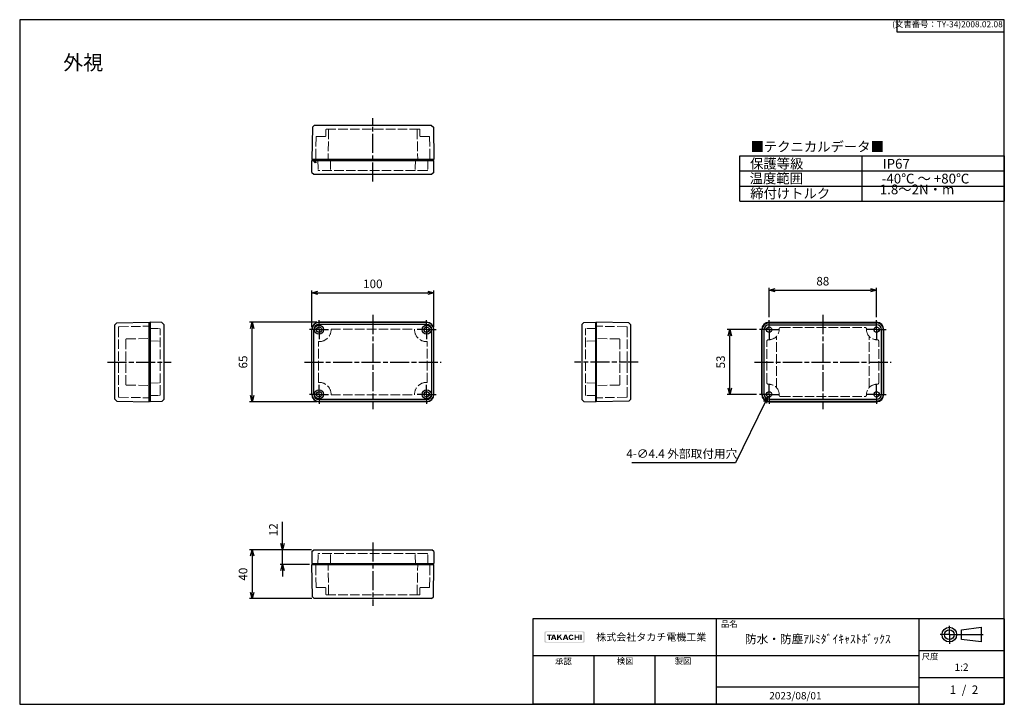
# Model space of a CAD drawing. Units: millimetres. Extents: x 0 to 1622, y 0 to 560.
# Drawn here: x 0 to 806, y 0 to 560 of the extents above; entities that cross this region are included whole.
import ezdxf
from ezdxf.enums import TextEntityAlignment as Align

# ---------------------------------------------------------------- set-up
doc = ezdxf.new("R2010")
doc.units = ezdxf.units.MM
doc.header["$LTSCALE"] = 6.5
for name, pattern in [('AM_ISO02W050', [7.5, 6, -1.5]), ('AM_ISO08W050', [18, 12, -1.5, 3, -1.5]), ('AM_ISO08W050x2', [9, 6, -0.75, 1.5, -0.75]), ('gen7a', [6.875, 4.75, -0.875, 0.375, -0.875])]:
    doc.linetypes.add(name, pattern=pattern)
doc.layers.add('7A', color=4, linetype='gen7a')
doc.layers.add('RAHM2', color=1, linetype='Continuous')
for name, color, linetype, lineweight in [('AM_5', 3, 'Continuous', 25), ('AM_7', 4, 'AM_ISO08W050', 25), ('AM_8', 1, 'Continuous', 25), ('ｶﾞｽｹｯﾄ', 5, 'Continuous', 50), ('ﾄｯﾌﾟｶﾊﾞｰ', 7, 'Continuous', 25), ('ﾄｯﾌﾟｶﾊﾞｰ0', 7, 'AM_ISO02W050', 15), ('ﾎﾞﾃﾞｨｰ', 2, 'Continuous', 25), ('ﾎﾞﾃﾞｨｰ0', 2, 'AM_ISO02W050', 15)]:
    doc.layers.add(name, color=color, linetype=linetype, lineweight=lineweight)
doc.styles.add('ACISOTS', font='isocp.shx', dxfattribs={"height": 1, "bigfont": 'extfont.shx'})
doc.styles.get("Standard").update_dxf_attribs({"font": 'ISOCP.SHX', "bigfont": 'EXTFONT.SHX'})
doc.styles.add('takachi1', font='MS PGothic.ttf', dxfattribs={"height": 2.5})
doc.dimstyles.new('AM_ISO$0', dxfattribs={"dimtxt": 3.5, "dimasz": 2.5, "dimexe": 1, "dimexo": 1, "dimgap": 1.5, "dimtad": 1, "dimdsep": 46, "dimtxsty": 'Standard', "dimblk": 'OPEN30', "dimcen": 0, "dimclrd": 3, "dimclre": 3, "dimclrt": 2, "dimadec": 0, "dimazin": 2, "dimtp": 0.1, "dimtm": 0.1, "dimtfac": 0.71, "dimtmove": 0, "dimatfit": 3, "dimldrblk": 'OPEN30', "dimfxl": 0, "dimlwd": -1, "dimlwe": -1, "dimarcsym": 0})
doc.dimstyles.new('AM_ISO$3', dxfattribs={"dimtxt": 3.5, "dimasz": 2.5, "dimexe": 1, "dimexo": 1, "dimgap": 1.5, "dimtad": 1, "dimtoh": 1, "dimdsep": 46, "dimtxsty": 'Standard', "dimblk": 'OPEN30', "dimcen": 0, "dimclrd": 3, "dimclre": 3, "dimclrt": 2, "dimadec": 0, "dimazin": 2, "dimtp": 0.1, "dimtm": 0.1, "dimtfac": 0.71, "dimtofl": 0, "dimtmove": 0, "dimatfit": 0, "dimldrblk": 'OPEN30', "dimfxl": 0, "dimlwd": -1, "dimlwe": -1, "dimarcsym": 0})

# ---------------------------------------------------------------- blocks, each defined once
blk = doc.blocks.new('TK-A3')
for p, q in [((359, 280), (359, 275)), ((359, 275), (403, 275))]:
    blk.add_line(p, q)
blk.add_lwpolyline([(0, 0), (403, 0), (403, 280), (0, 280.0000000000001)], close=True)
at = {"insert": (402.3592953827349, 276.108542987227), "char_height": 2.5, "width": 43.07840397728299, "attachment_point": 9}
blk.add_mtext('(文書番号：TY-34)2008.02.08', dxfattribs=at)
blk = doc.blocks.new('A$C0FAF06CF')
at = {"layer": 'AM_8'}
h = blk.add_hatch(color=1, dxfattribs=at)
edge = h.paths.add_edge_path()
edge.add_line((-8.013599999999968, -2.411500000000411), (8.013600000000068, -2.411500000000414))
edge.add_arc((8.013600000000054, -1.773380000000513), 0.6381199999999012, 270, 360)
edge.add_line((8.651719999999955, -1.773380000000513), (8.651719999999969, 1.773379999999486))
edge.add_arc((8.013600000000025, 1.773379999999429), 0.638119999999958, 5.103880138248065e-12, 90.0000000000013)
edge.add_line((8.013599999999997, 2.411499999999391), (-8.013599999999997, 2.411499999999387))
edge.add_arc((-8.013600000000025, 1.773379999999436), 0.638119999999951, 89.99999999999682, 179.9999999999955)
edge.add_line((-8.651719999999983, 1.773379999999486), (-8.651719999999983, -1.773380000000506))
edge.add_arc((-8.013600000000025, -1.773380000000458), 0.638119999999951, 180.0000000000043, 270.0000000000045)
edge = h.paths.add_edge_path(flags=16)
edge.add_line((-7.471939999999961, 2.092439999999486), (7.471940000000018, 2.092439999999479))
edge.add_arc((7.471940000000046, 1.550779999999479), 0.5416600000000003, 7.958078640513122e-13, 90.00000000000148, ccw=False)
edge.add_line((8.013600000000025, 1.550779999999486), (8.013600000000025, -1.550780000000506))
edge.add_arc((7.471940000000018, -1.550780000000502), 0.5416600000000074, 270, 359.99999999999966, ccw=False)
edge.add_line((7.471940000000018, -2.092440000000506), (-7.471939999999961, -2.092440000000513))
edge.add_arc((-7.471939999999961, -1.550780000000506), 0.5416600000000074, 180, 270, ccw=False)
edge.add_line((-8.013599999999968, -1.550780000000506), (-8.013599999999968, 1.550779999999486))
edge.add_arc((-7.471939999999961, 1.550779999999486), 0.5416600000000003, 90, 180, ccw=False)
for points in [[(-5.453699999999969, 0.5935999999994923), (-5.453699999999969, 1.038799999999492), (-7.531299999999987, 1.038799999999492), (-7.531299999999987, 0.5935999999994923), (-6.759619999999984, 0.5935999999994923), (-6.759619999999984, -1.224300000000516), (-6.225379999999973, -1.224300000000516), (-6.225379999999973, 0.5935999999994923)], [(-3.146079999999984, 1.038799999999492), (-3.146079999999984, -1.224300000000516), (-2.671199999999942, -1.224300000000516), (-2.671199999999942, -0.6184186206901412), (-2.193432261217481, -0.1027759420753025), (-1.520149446800417, -1.224300000000516), (-0.9571799999999939, -1.224300000000516), (-1.851807874889658, 0.2659306476478651), (-1.135707252964409, 1.038799999999492), (-1.788279380580377, 1.038799999999492), (-2.671199999999942, 0.08588602895155795), (-2.671199999999942, 1.038799999999492)], [(4.304715008555604, 1.038799999999492), (4.304715008555604, -1.224300000000516), (4.775885008555576, -1.224300000000516), (4.775885008555576, -0.3153500000005121), (5.829525008555606, -0.3153500000005121), (5.829525008555606, -1.224300000000516), (6.300695008555579, -1.224300000000516), (6.300695008555579, 1.038799999999492), (5.829525008555606, 1.038799999999492), (5.829525008555606, 0.1298499999994878), (4.775885008555576, 0.1298499999994878), (4.775885008555576, 1.038799999999492)], [(7.28013500855559, -1.224300000000516), (7.28013500855559, 1.038799999999492), (6.805255008555605, 1.038799999999492), (6.805255008555605, -1.224300000000516)]]:
    blk.add_hatch(color=1, dxfattribs=at).paths.add_polyline_path(points)
h = blk.add_hatch(color=1, dxfattribs=at)
h.paths.add_polyline_path([(-5.264049114754044, -1.224300000000516), (-5.084217508196673, -0.7345800000005109), (-4.161102491803263, -0.7345800000005109), (-3.981270885245877, -1.224300000000516), (-3.420619999999971, -1.224300000000516), (-4.251659999999958, 1.038799999999492), (-4.993659999999977, 1.038799999999492), (-5.82469999999995, -1.224300000000516)])
h.paths.add_polyline_path([(-4.332759934426207, -0.2671200000005083), (-4.912560065573729, -0.2671200000005083), (-4.622659999999968, 0.5223399999994971)], flags=16)
h = blk.add_hatch(color=1, dxfattribs=at)
h.paths.add_polyline_path([(-0.1961891147540484, -1.224300000000516), (-0.01635750819667692, -0.7345800000005109), (0.9067575081967476, -0.7345800000005109), (1.086589114754119, -1.224300000000516), (1.647240000000011, -1.224300000000516), (0.8162000000000376, 1.038799999999492), (0.07420000000001892, 1.038799999999492), (-0.7568399999999542, -1.224300000000516)])
h.paths.add_polyline_path([(0.7351000655737892, -0.2671200000005083), (0.1552999344262673, -0.2671200000005083), (0.4452000000000282, 0.5223399999994971)], flags=16)
h = blk.add_hatch(color=1, dxfattribs=at)
edge = h.paths.add_edge_path()
edge.add_ellipse((2.878960000000006, -0.09275000000052636), major_axis=(0, 0.7271600000000495), ratio=0.8673469387754512, start_angle=304.6510247185947, end_angle=609.4109213221484)
edge.add_line((3.469375036740871, -0.3484654247793539), (3.941135008555591, -0.5527900000005097))
edge.add_arc((2.878960000000006, -0.09275000000051214), 1.157520000000027, 38.550540790803325, 336.58201840165333, ccw=False)
edge.add_line((3.784208621486187, 0.6286219454599618), (3.397792961318373, 0.3206961337928842))
blk = doc.blocks.new('TK-仕様書NEW')
for p, q in [((0, 35), (-193, 35)), ((-193, 35), (-193, 0)), ((-118, 35), (-118, 0)), ((-35, 35), (-35, 0)), ((0, 35), (0, 0)), ((-17.5, 30.5), (-9.5, 31.5)), ((-17.5, 26.5), (-17.5, 30.5)), ((-9.5, 31.5), (-9.5, 25.5)), ((-9.5, 25.5), (-17.5, 26.5)), ((-35, 22), (0, 22)), ((-193.0000000000001, 19.99999999999994), (-35, 19.99999999999994)), ((-168.0000000000001, 19.99999999999994), (-168, 0)), ((-143.0000000000001, 19.99999999999994), (-143, 0)), ((-35, 11), (0, 11)), ((-35.00000000000011, 7), (-118, 7)), ((0, 0), (-193, 0))]:
    blk.add_line(p, q)
for radius in [3, 2]:
    blk.add_circle((-22.5, 28.5), radius)
at = {"layer": '7A'}
for q in [(-26.22303737125117, 28.5), (-22.5, 32.07478664473149), (-22.5, 24.78991724228479), (-8.718691599714703, 28.5)]:
    blk.add_line((-22.5, 28.5), q, dxfattribs=at)
at = {"xscale": 0.96, "yscale": 0.96, "zscale": 0.96}
blk.add_blockref('A$C0FAF06CF', (-180, 27.49999999999997), dxfattribs=at)
at = {"insert": (-167, 27.49999999999997), "char_height": 3, "width": 42.88435181670968, "attachment_point": 4}
blk.add_mtext('\\fＭＳ ゴシック|b0|i0|c128|p49;株式会社タカチ電機工業', dxfattribs=at)
for tag, p in [('品名', (-106.1561493930892, 24.94727555274869)), ('型番', (-106.139168248561, 11.53771236320705))]:
    blk.add_attdef(tag, p, '', height=3.5)
for tag, height, p in [('GEN-TITLE-SCA', 3, (-17.5, 14.79266317345349)), ('承認', 3.5, (-180.7195176573869, 7.729076668239944)), ('検図', 3.5, (-155.5000000000001, 7.729076668239941)), ('製図', 3.5, (-130.5000000000001, 7.729076668239941)), ('総ページ数', 3.5, (-12, 5.5)), ('ページNO.', 3.5, (-21, 5.5))]:
    blk.add_attdef(tag, text='', height=height).set_placement(p, align=Align.MIDDLE)
blk.add_attdef('GEN-TITLE-DAT', text='', height=3).set_placement((-85.5, 3.5), align=Align.MIDDLE_CENTER)
at = {"layer": 'RAHM2', "char_height": 2.5}
for s, insert, width, attachment_point in [('品名', (-116, 32.55103540727967), 90, 4), ('尺度', (-33.80025513713144, 20.80103540727967), 20, 1), ('承認', (-180.4289022005786, 18.8010354072796), 17, 2), ('検図', (-155.1678725559622, 18.92584712714763), 17, 2), ('製図', (-131.4954787961751, 18.95800561859733), 17, 2)]:
    blk.add_mtext(s, dxfattribs=dict(at, insert=insert, width=width, attachment_point=attachment_point))
at = {"layer": 'RAHM2', "color": 0, "insert": (-16.5, 5.5), "char_height": 3.5, "width": 4.469919821818735, "attachment_point": 5}
blk.add_mtext('/', dxfattribs=at)
blk = doc.blocks.new('テクニカルデータAD-3')
at = {"color": 7}
for p, q in [((18.85973960141953, 6.733607853312805), (60.48062840077857, 6.733607853312819)), ((18.85973960141953, -0.3913921466872097), (18.85973960141953, 6.733607853312805)), ((60.48062840077854, 6.733607853312805), (60.48062840077854, -0.3913921466872097))]:
    blk.add_line(p, q, dxfattribs=at)
at = {"color": 1}
blk.add_line((38.06725765522113, 6.733607853312805), (38.06725765522113, -0.4582199174593171), dxfattribs=at)
at = {"color": 1, "ltscale": 0.3}
for p, q in [((18.85973960141953, 4.358607853312805), (60.48062840077854, 4.358607853312805)), ((18.85973960141953, 1.98360785331279), (60.48062840077854, 1.98360785331279))]:
    blk.add_line(p, q, dxfattribs=at)
at = {"color": 7, "ltscale": 0.3}
blk.add_line((18.85973960141953, -0.3913921466872097), (60.48062840077854, -0.3913921466872381), dxfattribs=at)
at = {"color": 2, "insert": (20.52926757465794, 8.940574270970444), "char_height": 1.538461538461538, "attachment_point": 1, "style": 'ACISOTS'}
blk.add_mtext('■テクニカルデータ■', dxfattribs=at)
at = {"color": 2, "attachment_point": 1, "style": 'ACISOTS'}
for s, insert, char_height, width in [('保護等級', (20.45599083131199, 6.271243534253713), 1.538461538461538, 19.9179229206343), ('IP67', (41.33830610521402, 6.256535916777452), 1.538461538461538, 22.17372683436923), ('温度範囲', (20.38899406261316, 3.943186571512541), 1.538461538461538, 21.46843478116768), ('-40℃ ～ +80℃', (41.18885073741707, 3.919855456059508), 1.538461538461538, 24.00407503040166), ('締付けトルク', (20.47809945284142, 1.593062133822727), 1.538461538461538, 24.85377983777311), ('{\\H0.69565x;1.8～2N・m} ', (40.8744315561526, 2.219395988485914), 2.211538461538461, 21.08165789527066)]:
    blk.add_mtext(s, dxfattribs=dict(at, insert=insert, char_height=char_height, width=width))
blk = doc.blocks.new('_Open30')
at = {"color": 0, "linetype": 'ByBlock', "lineweight": -2}
for p, q in [((-1, 0.26794919), (0, 0)), ((0, 0), (-1, -0.26794919)), ((0, 0), (-1, 0))]:
    blk.add_line(p, q, dxfattribs=at)
blk = doc.blocks.new('*D52')
at = {"layer": 'AM_5', "color": 3, "transparency": 16777216}
for p, q in [((610.2548763018748, 247.0414633247194), (585.8866049291482, 197.5875156781863)), ((585.8866049291482, 197.5875156781863), (501.1032715958148, 197.5875156781863))]:
    blk.add_line(p, q, dxfattribs=at)
at = {"layer": 'Defpoints', "color": 0, "transparency": 16777216}
for p in [(612.4648812891622, 251.526536117458), (614.4096697659392, 255.4733678825438)]:
    blk.add_point(p, dxfattribs=at)
at = {"layer": 'AM_5', "color": 3, "transparency": 16777216, "xscale": 5, "yscale": 5, "zscale": 5, "rotation": 63.7683774988422}
blk.add_blockref('_Open30', (612.4648812891622, 251.526536117458), dxfattribs=at)
at = {"layer": 'AM_5', "color": 2, "transparency": 16777216, "insert": (541.9949382624828, 204.0875156781857), "char_height": 7, "attachment_point": 5}
blk.add_mtext('4-∅4.4 外部取付用穴', dxfattribs=at)
blk = doc.blocks.new('*D53')
at = {"layer": 'AM_5', "color": 3, "transparency": 16777216}
for p, q in [((215.1108078320261, 131.4263242872122), (215.1108078320261, 149.146737673039)), ((238.8063027718621, 126.4263242872122), (213.1108078320261, 126.4263242872122)), ((215.1108078320261, 114.4263242872121), (215.1108078320261, 126.4263242872122)), ((237.1108078320261, 114.4263242872121), (213.1108078320261, 114.4263242872121)), ((215.1108078320261, 109.4263242872121), (215.1108078320261, 104.4263242872121))]:
    blk.add_line(p, q, dxfattribs=at)
at = {"layer": 'Defpoints', "color": 0, "transparency": 16777216}
for p in [(215.1108078320261, 126.4263242872122), (240.8063027718621, 126.4263242872122), (239.1108078320261, 114.4263242872121)]:
    blk.add_point(p, dxfattribs=at)
at = {"layer": 'AM_5', "color": 3, "transparency": 16777216, "xscale": 5, "yscale": 5, "zscale": 5}
for p, rotation in [((215.1108078320261, 126.4263242872122), 270), ((215.1108078320261, 114.4263242872121), 90)]:
    blk.add_blockref('_Open30', p, dxfattribs=dict(at, rotation=rotation))
at = {"layer": 'AM_5', "color": 2, "transparency": 16777216, "insert": (208.6101188556482, 142.7865309801256), "char_height": 7, "attachment_point": 5, "rotation": 90}
blk.add_mtext('12', dxfattribs=at)
blk = doc.blocks.new('*D54')
at = {"layer": 'AM_5', "color": 3, "transparency": 16777216}
for p, q in [((238.8063027718621, 126.4263242872122), (188.2509971847303, 126.4263242872122)), ((190.2509971847303, 121.4263242872122), (190.2509971847303, 91.42632428720971)), ((239.0995457400842, 86.4263242872097), (188.2509971847303, 86.42632428720971))]:
    blk.add_line(p, q, dxfattribs=at)
at = {"layer": 'Defpoints', "color": 0, "transparency": 16777216}
for p in [(240.8063027718621, 126.4263242872122), (190.2509971847303, 86.42632428720971), (241.0995457400842, 86.4263242872097)]:
    blk.add_point(p, dxfattribs=at)
at = {"layer": 'AM_5', "color": 3, "transparency": 16777216, "xscale": 5, "yscale": 5, "zscale": 5}
for p, rotation in [((190.2509971847303, 126.4263242872122), 90), ((190.2509971847303, 86.42632428720971), 270)]:
    blk.add_blockref('_Open30', p, dxfattribs=dict(at, rotation=rotation))
at = {"layer": 'AM_5', "color": 2, "transparency": 16777216, "insert": (183.7509971847303, 106.426324287211), "char_height": 7, "attachment_point": 5, "rotation": 90}
blk.add_mtext('40', dxfattribs=at)
blk = doc.blocks.new('*D55')
at = {"layer": 'AM_5', "color": 3, "transparency": 16777216}
for p, q in [((243.1213926738346, 312.5000000000001), (188.2480525502451, 312.5000000000001)), ((190.2480525502451, 252.5000000000001), (190.2480525502451, 307.5000000000001)), ((243.1213926738346, 247.5000000000001), (188.2480525502451, 247.5000000000001))]:
    blk.add_line(p, q, dxfattribs=at)
at = {"layer": 'Defpoints', "color": 0, "transparency": 16777216}
for p in [(190.2480525502451, 312.5000000000001), (245.1213926738346, 312.5000000000001), (245.1213926738346, 247.5000000000001)]:
    blk.add_point(p, dxfattribs=at)
at = {"layer": 'AM_5', "color": 3, "transparency": 16777216, "xscale": 5, "yscale": 5, "zscale": 5}
for p, rotation in [((190.2480525502451, 312.5000000000001), 90), ((190.2480525502451, 247.5000000000001), 270)]:
    blk.add_blockref('_Open30', p, dxfattribs=dict(at, rotation=rotation))
at = {"layer": 'AM_5', "color": 2, "transparency": 16777216, "insert": (183.7480525502451, 280.0000000000001), "char_height": 7, "attachment_point": 5, "rotation": 90}
blk.add_mtext('65', dxfattribs=at)
blk = doc.blocks.new('*D56')
at = {"layer": 'AM_5', "color": 3, "transparency": 16777216}
for p, q in [((239.0766379707023, 308.5000480000002), (239.0766379707023, 338.5000010100002)), ((244.0766379707023, 336.5000010100002), (334.0766379707024, 336.5000010100002)), ((339.0766379707024, 308.5000480000002), (339.0766379707024, 338.5000010100002))]:
    blk.add_line(p, q, dxfattribs=at)
at = {"layer": 'Defpoints', "color": 0, "transparency": 16777216}
for p in [(339.0766379707024, 336.5000010100002), (239.0766379707023, 306.5000480000002), (339.0766379707024, 306.5000480000002)]:
    blk.add_point(p, dxfattribs=at)
at = {"layer": 'AM_5', "color": 3, "transparency": 16777216, "xscale": 5, "yscale": 5, "zscale": 5, "rotation": 180}
blk.add_blockref('_Open30', (239.0766379707023, 336.5000010100002), dxfattribs=at)
at = {"layer": 'AM_5', "color": 3, "transparency": 16777216, "xscale": 5, "yscale": 5, "zscale": 5}
blk.add_blockref('_Open30', (339.0766379707024, 336.5000010100002), dxfattribs=at)
at = {"layer": 'AM_5', "color": 2, "transparency": 16777216, "insert": (289.0766379707024, 343.0000010100002), "char_height": 7, "attachment_point": 5}
blk.add_mtext('100', dxfattribs=at)
blk = doc.blocks.new('*D57')
at = {"layer": 'AM_5', "color": 3, "transparency": 16777216}
for p, q in [((603.2372935275489, 306.5000480000001), (579.2372935275489, 306.5000480000001)), ((581.2372935275489, 258.499952), (581.2372935275489, 301.5000480000001)), ((603.2372935275489, 253.499952), (579.2372935275488, 253.499952))]:
    blk.add_line(p, q, dxfattribs=at)
at = {"layer": 'Defpoints', "color": 0, "transparency": 16777216}
for p in [(581.2372935275489, 306.5000480000001), (605.2372935275489, 306.5000480000001), (605.2372935275489, 253.499952)]:
    blk.add_point(p, dxfattribs=at)
at = {"layer": 'AM_5', "color": 3, "transparency": 16777216, "xscale": 5, "yscale": 5, "zscale": 5}
for p, rotation in [((581.2372935275489, 306.5000480000001), 90), ((581.2372935275488, 253.499952), 270)]:
    blk.add_blockref('_Open30', p, dxfattribs=dict(at, rotation=rotation))
at = {"layer": 'AM_5', "color": 2, "transparency": 16777216, "insert": (574.7372935275488, 280.0000000000001), "char_height": 7, "attachment_point": 5, "rotation": 90}
blk.add_mtext('53', dxfattribs=at)
blk = doc.blocks.new('*D58')
at = {"layer": 'AM_5', "color": 3, "transparency": 16777216}
for p, q in [((613.437275527549, 316.7000300000001), (613.437275527549, 340.7000300000001)), ((618.437275527549, 338.7000300000001), (696.4372755275485, 338.7000300000001)), ((701.4372755275485, 316.70003), (701.4372755275485, 340.7000300000001))]:
    blk.add_line(p, q, dxfattribs=at)
at = {"layer": 'Defpoints', "color": 0, "transparency": 16777216}
for p in [(701.4372755275485, 338.7000300000001), (613.437275527549, 314.7000300000001), (701.4372755275485, 314.70003)]:
    blk.add_point(p, dxfattribs=at)
at = {"layer": 'AM_5', "color": 3, "transparency": 16777216, "xscale": 5, "yscale": 5, "zscale": 5, "rotation": 180}
blk.add_blockref('_Open30', (613.437275527549, 338.7000300000001), dxfattribs=at)
at = {"layer": 'AM_5', "color": 3, "transparency": 16777216, "xscale": 5, "yscale": 5, "zscale": 5}
blk.add_blockref('_Open30', (701.4372755275485, 338.7000300000001), dxfattribs=at)
at = {"layer": 'AM_5', "color": 2, "transparency": 16777216, "insert": (657.4372755275488, 345.2000300000001), "char_height": 7, "attachment_point": 5}
blk.add_mtext('88', dxfattribs=at)

msp = doc.modelspace()

# ---------------------------------------------------------------- hatches: boundary and pattern name
at = {"layer": 'ｶﾞｽｹｯﾄ', "ltscale": 0.2}
h = msp.add_hatch(dxfattribs=at)
h.set_pattern_fill('ANSI31', color=256, scale=0.2)
h.set_pattern_definition([(45, (0, 0), (-0.4490128060534576, 0.4490128060534577), [])])
h.paths.add_polyline_path([(241.1107918320262, 444.273686712788), (241.088100439625, 445.573675712788), (240.7110548320255, 445.573675712788), (240.7546921452448, 443.0736957127882), (242.6674015188063, 443.0736957127881), (242.7110388320256, 445.5736757127906), (242.3334740274832, 445.5736757127906), (242.3107828320261, 444.273686712788)])

# ---------------------------------------------------------------- linework, layer by layer
at = {"layer": 'AM_7', "ltscale": 0.2}
for p, q in [((289.1108820946973, 427.5736757127906), (289.1108820946973, 479.5736757127906)), ((289.0766379707024, 318.5000000000001), (289.0766379707027, 241.5000000000001)), ((657.4374246541192, 318.5), (657.4374246541192, 241.5000000000001)), ((71.88938409698642, 279.9999999999975), (123.8893840969864, 279.9999999999975)), ((233.0766379707024, 280.0000000000001), (345.0766379707024, 280.0000000000001)), ((506.2638918444187, 279.9999999999991), (454.2638918444187, 279.9999999999987)), ((601.4373235275489, 280.0000000000001), (713.4373235275489, 280.0000000000001)), ((289.1108820946973, 132.4263242872096), (289.1108820946973, 80.42632428720965))]:
    msp.add_line(p, q, dxfattribs=at)
at = {"layer": 'AM_7', "linetype": 'AM_ISO08W050x2', "ltscale": 0.2}
for p, q in [((245.0765899707023, 306.5000480000002), (245.0765899707023, 314.7000300000001)), ((333.0766859707023, 306.5000480000002), (333.0766859707023, 314.7000300000001)), ((613.437275527549, 306.5000480000001), (613.437275527549, 314.7000300000001)), ((701.4372755275485, 306.500048), (701.4372755275485, 314.70003)), ((245.0765899707023, 306.5000480000002), (236.8766079707023, 306.5000480000002)), ((245.0765899707023, 306.5000480000002), (253.2765719707024, 306.5000480000002)), ((245.0765899707023, 306.5000480000002), (245.0765899707023, 298.3000660000002)), ((333.0766859707023, 306.5000480000002), (324.8767039707022, 306.5000480000002)), ((333.0766859707023, 306.5000480000002), (341.2766679707024, 306.5000480000002)), ((333.0766859707023, 306.5000480000002), (333.0766859707023, 298.3000660000002)), ((613.437275527549, 306.5000480000001), (605.2372935275489, 306.5000480000001)), ((613.437275527549, 306.5000480000001), (621.6372575275491, 306.5000480000001)), ((613.437275527549, 306.5000480000001), (613.437275527549, 298.3000660000001)), ((701.4372755275485, 306.500048), (693.2372935275484, 306.500048)), ((701.4372755275485, 306.500048), (709.6372575275486, 306.500048)), ((701.4372755275485, 306.500048), (701.4372755275485, 298.300066)), ((245.0765899707023, 253.4999520000001), (245.0765899707023, 261.699934)), ((333.0766859707023, 253.4999520000001), (333.0766859707023, 261.699934)), ((613.437275527549, 253.499952), (613.437275527549, 261.699934)), ((701.4373715275487, 253.499952), (701.4373715275487, 261.699934)), ((245.0765899707023, 253.4999520000001), (236.8766079707023, 253.4999520000001)), ((245.0765899707023, 253.4999520000001), (253.2765719707024, 253.4999520000001)), ((245.0765899707023, 253.4999520000001), (245.0765899707023, 245.2999700000001)), ((333.0766859707023, 253.4999520000001), (324.8767039707022, 253.4999520000001)), ((333.0766859707023, 253.4999520000001), (341.2766679707024, 253.4999520000001)), ((333.0766859707023, 253.4999520000001), (333.0766859707023, 245.2999700000001)), ((613.437275527549, 253.499952), (605.2372935275489, 253.499952)), ((613.437275527549, 253.499952), (621.6372575275491, 253.499952)), ((613.437275527549, 253.499952), (613.437275527549, 245.29997)), ((701.4373715275487, 253.499952), (693.2373895275487, 253.499952)), ((701.4373715275487, 253.499952), (709.6373535275488, 253.499952)), ((701.4373715275487, 253.499952), (701.4373715275487, 245.29997))]:
    msp.add_line(p, q, dxfattribs=at)
at = {"layer": 'ﾄｯﾌﾟｶﾊﾞｰ'}
for p, q in [((239.2801244014755, 435.073447259699), (239.1108078320259, 444.773675712788)), ((239.1108078320259, 444.773675712788), (339.1109563573683, 444.7736757127881)), ((239.7110678320261, 444.773675712788), (239.7256813632545, 445.573675712788)), ((338.4960828261397, 445.5736757127906), (239.7256813632545, 445.5736757127906)), ((338.5106963573681, 444.773675712788), (338.4960828261397, 445.573675712788)), ((338.9416397879187, 435.073447259699), (339.1109563573683, 444.773675712788)), ((239.2801244014755, 435.073447259699), (240.8063027718621, 433.573675712788)), ((240.8063027718598, 433.5736757127905), (337.4154614175349, 433.5736757127906)), ((338.9416397879187, 435.073447259699), (337.4154614175321, 433.573675712788)), ((106.6893840969866, 311.8997399999976), (105.8893840969864, 311.8851264687692)), ((105.8893840969865, 248.1148735312258), (105.8893840969864, 311.8851264687692)), ((116.3896125500754, 312.3306834305476), (106.6893840969866, 312.4999999999972)), ((106.6893840969866, 312.4999999999971), (106.6893840969866, 247.4999999999978)), ((116.3896125500754, 312.3306834305476), (117.8893840969864, 310.8045050601609)), ((117.8893840969866, 310.8045050601609), (117.8893840969866, 249.1954949398342)), ((239.0766379707022, 253.4999520000001), (239.0766379707024, 306.5000480000002)), ((239.2466379707022, 253.4999520000001), (239.2466379707024, 306.5000480000002)), ((240.7766379707022, 253.4999520000001), (240.7766379707024, 306.5000480000002)), ((333.0766859707023, 312.5000000000001), (245.0765899707023, 312.5000000000001)), ((333.0766859707023, 312.33), (245.0765899707023, 312.33)), ((333.0766859707023, 310.8000000000001), (245.0765899707023, 310.8000000000001)), ((337.3766379707025, 253.4999520000001), (337.3766379707025, 306.5000480000002)), ((338.9066379707024, 253.4999520000001), (338.9066379707024, 306.5000480000002)), ((339.0766379707024, 253.4999520000001), (339.0766379707024, 306.5000480000002)), ((461.7636633913295, 312.3306834305488), (460.2638918444185, 310.8045050601622)), ((460.2638918444183, 310.8045050601622), (460.2638918444187, 249.1954949398354)), ((461.7636633913295, 312.3306834305488), (471.4638918444183, 312.4999999999985)), ((471.4638918444183, 312.4999999999984), (471.4638918444188, 247.4999999999991)), ((471.4638918444183, 311.8997399999989), (472.2638918444185, 311.8851264687705)), ((472.2638918444188, 248.1148735312271), (472.2638918444185, 311.8851264687705)), ((106.6893840969866, 248.1002599999974), (105.8893840969864, 248.1148735312258)), ((116.3896125500754, 247.6693165694474), (106.6893840969866, 247.4999999999978)), ((116.3896125500754, 247.6693165694474), (117.8893840969864, 249.1954949398341)), ((333.0766859707023, 249.2000000000003), (245.0765899707023, 249.2)), ((333.0766859707023, 247.6700000000003), (245.0765899707023, 247.67)), ((333.0766859707023, 247.5000000000003), (245.0765899707023, 247.5000000000001)), ((461.7636633913299, 247.6693165694487), (460.2638918444189, 249.1954949398353)), ((461.7636633913299, 247.6693165694487), (471.4638918444188, 247.4999999999991)), ((471.4638918444188, 248.1002599999987), (472.2638918444189, 248.1148735312271)), ((239.2801244014755, 124.9265527403012), (239.1108078320259, 115.2263242872123)), ((239.2801244014755, 124.9265527403012), (240.8063027718621, 126.4263242872122)), ((240.8063027718598, 126.4263242872097), (337.4154614175349, 126.4263242872096)), ((338.9416397879187, 124.9265527403012), (337.4154614175321, 126.4263242872122)), ((338.9416397879187, 124.9265527403012), (339.1109563573683, 115.2263242872123)), ((239.1108078320259, 115.2263242872123), (339.1109563573683, 115.2263242872122)), ((239.7110678320261, 115.2263242872123), (239.7256813632545, 114.4263242872122)), ((338.4960828261397, 114.4263242872096), (239.7256813632545, 114.4263242872096)), ((338.5106963573681, 115.2263242872123), (338.4960828261397, 114.4263242872122))]:
    msp.add_line(p, q, dxfattribs=at)
for centre, radius in [((245.0765899707023, 306.5000480000002), 3.699971000000005), ((245.0765899707023, 306.5000480000002), 2.199982), ((333.0766859707023, 306.5000480000002), 3.699971000000005), ((333.0766859707023, 306.5000480000002), 2.199982), ((245.0765899707023, 253.4999520000001), 3.699971000000005), ((245.0765899707023, 253.4999520000001), 2.199982), ((333.0766859707023, 253.4999520000001), 3.699971000000005), ((333.0766859707023, 253.4999520000001), 2.199982)]:
    msp.add_circle(centre, radius, dxfattribs=at)
for centre, radius, start, end in [((245.0765899707023, 306.5000480000002), 5.999952, 90, 180), ((245.0765899707023, 306.5000480000002), 5.829952, 90, 180), ((245.0765899707023, 306.5000480000002), 4.299951999999999, 90, 180), ((333.0766859707023, 306.5000480000002), 5.999952, 0, 90), ((333.0766859707023, 306.5000480000002), 5.829952, 0, 90), ((333.0766859707023, 306.5000480000002), 4.299951999999999, 0, 90), ((245.0765899707023, 253.4999520000001), 5.999952, 180, 270), ((245.0765899707023, 253.4999520000001), 5.829952, 180, 270), ((245.0765899707023, 253.4999520000001), 4.299951999999999, 180, 270), ((333.0766859707023, 253.4999520000001), 5.999952, 270, 0), ((333.0766859707023, 253.4999520000001), 5.829952, 270, 0), ((333.0766859707023, 253.4999520000001), 4.299951999999999, 270, 0)]:
    msp.add_arc(centre, radius, start, end, dxfattribs=at)
at = {"layer": 'ﾄｯﾌﾟｶﾊﾞｰ0', "ltscale": 0.2}
for p, q in [((244.1108078320259, 445.573675712788), (244.2593269435948, 437.0649255095694)), ((254.3028165318741, 445.5736757127906), (254.451335643443, 437.064925509572)), ((323.9189476575201, 445.5736757127906), (323.7704285459512, 437.064925509572)), ((334.1109563573683, 445.573675712788), (333.9624372457994, 437.0649255095694)), ((333.4625133982214, 436.5736517127907), (244.7592507911728, 436.5736517127906)), ((105.8893840969864, 307.4999999999974), (114.398134300205, 307.3514808884285)), ((114.8894080969864, 253.1484429591447), (114.8894080969865, 306.8515570408503)), ((254.9186466705512, 306.8499999999995), (323.2346292708539, 306.8499999999995)), ((254.9186466705512, 306.8499999999995), (254.9186466705512, 306.5000480000001)), ((323.2346292708539, 306.8499999999995), (323.2346292708539, 306.5000480000001)), ((463.263867844419, 253.148442959146), (463.2638678444185, 306.8515570408516)), ((472.2638918444185, 307.4999999999987), (463.7551416411999, 307.3514808884298)), ((105.8893840969864, 297.3079913001494), (114.398134300205, 297.1594721885805)), ((244.726637970703, 296.6579913001514), (245.0765899707025, 296.6579913001514)), ((244.7266379707031, 263.3420086998486), (244.726637970703, 296.6579913001514)), ((333.4266379707021, 296.6579913001514), (333.0766859707027, 296.6579913001514)), ((333.426637970702, 263.3420086998486), (333.4266379707021, 296.6579913001514)), ((472.2638918444186, 297.3079913001507), (463.7551416412, 297.1594721885818)), ((105.8893840969864, 262.6920086998456), (114.398134300205, 262.8405278114145)), ((244.7266379707028, 263.3420086998486), (245.0765899707022, 263.3420086998486)), ((333.4266379707024, 263.3420086998486), (333.0766859707029, 263.3420086998486)), ((472.2638918444188, 262.692008699847), (463.7551416412002, 262.8405278114157)), ((105.8893840969864, 252.4999999999976), (114.398134300205, 252.6485191115665)), ((254.9186466705507, 253.1500000000003), (254.9186466705507, 253.4999519999997)), ((254.9186466705507, 253.1500000000004), (323.2346292708545, 253.1499999999991)), ((323.2346292708544, 253.1500000000003), (323.2346292708544, 253.4999519999997)), ((472.2638918444189, 252.4999999999989), (463.7551416412003, 252.6485191115678)), ((244.1108078320259, 114.4263242872122), (244.2593269435948, 122.9350744904308)), ((333.4625133982214, 123.4263482872095), (244.7592507911728, 123.4263482872096)), ((254.3028165318741, 114.4263242872096), (254.451335643443, 122.9350744904282)), ((323.9189476575201, 114.4263242872096), (323.7704285459512, 122.9350744904282)), ((334.1109563573683, 114.4263242872122), (333.9624372457994, 122.9350744904308))]:
    msp.add_line(p, q, dxfattribs=at)
for centre, radius, start, end in [((244.7592507911728, 437.0736517127881), 0.5, 181.0000000000018, 270), ((254.9512594910212, 437.0736517127906), 0.5, 181.0000000000018, 270), ((323.270504698373, 437.0736517127906), 0.5, 270, 358.9999999999982), ((333.4625133982214, 437.0736517127881), 0.5, 270, 358.9999999999982), ((114.3894080969864, 306.8515570408503), 0.5, 0, 88.99999999999824), ((245.0765899707025, 306.5000480000001), 9.84205669984882, 270, 0), ((333.0766859707027, 306.5000480000001), 9.84205669984882, 180, 270), ((463.7638678444186, 306.8515570408516), 0.5, 91.00000000000178, 180.0000000000004), ((114.3894080969864, 296.6595483410023), 0.5, 0, 88.99999999999824), ((463.7638678444187, 296.6595483410036), 0.5, 91.00000000000178, 180.0000000000004), ((114.3894080969864, 263.3404516589927), 0.5, 271.0000000000018, 0), ((245.076589970702, 253.4999519999998), 9.84205669984882, 0, 90), ((333.0766859707031, 253.4999519999998), 9.84205669984882, 90, 180), ((463.7638678444189, 263.3404516589939), 0.5, 180.0000000000004, 268.9999999999982), ((114.3894080969864, 253.1484429591447), 0.5, 271.0000000000018, 0), ((463.763867844419, 253.148442959146), 0.5, 180.0000000000004, 268.9999999999982), ((244.7592507911728, 122.9263482872121), 0.5, 90, 178.9999999999982), ((254.9512594910212, 122.9263482872096), 0.5, 90, 178.9999999999982), ((323.270504698373, 122.9263482872096), 0.5, 1.000000000001762, 90), ((333.4625133982214, 122.9263482872121), 0.5, 1.000000000001762, 90)]:
    msp.add_arc(centre, radius, start, end, dxfattribs=at)
at = {"layer": 'ﾎﾞﾃﾞｨｰ'}
for p, q in [((239.5733671304257, 472.0739041700534), (239.1108078320261, 445.573675712788)), ((241.0995457400817, 473.573675712788), (239.5733671304257, 472.0739041700534)), ((337.12221844931, 473.5736757127906), (241.0995457400842, 473.5736757127905)), ((337.1222184493125, 473.573675712788), (338.6483970589685, 472.0739041700534)), ((338.6483970589685, 472.0739041700534), (339.1109563573681, 445.573675712788)), ((239.1108078320261, 445.5736757127881), (339.1109563573681, 445.573675712788)), ((77.88938409698642, 310.5112620919414), (79.38915563972103, 312.0374407015974)), ((77.88938409698642, 249.4887379080537), (77.88938409698642, 310.5112620919414)), ((79.38915563972103, 312.0374407015974), (105.8893840969864, 312.4999999999971)), ((105.8893840969864, 247.499999999998), (105.8893840969864, 312.4999999999971)), ((472.263891844419, 247.4999999999993), (472.2638918444185, 312.4999999999984)), ((498.7641203016839, 312.0374407015989), (472.2638918444185, 312.4999999999984)), ((500.2638918444185, 310.511262091943), (498.7641203016839, 312.0374407015989)), ((500.2638918444189, 249.4887379080552), (500.2638918444185, 310.511262091943)), ((607.4373235275489, 253.499952), (607.4373235275489, 306.5000480000001)), ((607.8973235275489, 253.499952), (607.8973235275489, 306.5000480000001)), ((609.4273235275489, 253.499952), (609.4273235275489, 306.5000480000001)), ((613.437275527549, 312.5), (701.4373715275487, 312.5)), ((613.437275527549, 312.04), (701.4373715275487, 312.04)), ((613.437275527549, 310.51), (701.4373715275487, 310.51)), ((705.4473235275489, 253.499952), (705.4473235275489, 306.5000480000001)), ((706.9773235275488, 253.499952), (706.9773235275488, 306.5000480000001)), ((707.4373235275489, 253.499952), (707.4373235275489, 306.5000480000001)), ((77.88938409698642, 249.4887379080536), (79.38915563972103, 247.9625592983976)), ((79.38915563972103, 247.9625592983976), (105.8893840969864, 247.4999999999979)), ((498.7641203016843, 247.9625592983991), (472.2638918444189, 247.4999999999992)), ((500.2638918444189, 249.4887379080551), (498.7641203016843, 247.9625592983991)), ((613.437275527549, 249.4900000000002), (701.4373715275487, 249.49)), ((613.437275527549, 247.9600000000002), (701.4373715275487, 247.96)), ((613.437275527549, 247.5000000000002), (701.4373715275487, 247.5)), ((239.5733671304257, 87.9260958299468), (239.1108078320261, 114.4263242872122)), ((239.1108078320261, 114.4263242872121), (339.1109563573681, 114.4263242872122)), ((338.6483970589685, 87.9260958299468), (339.1109563573681, 114.4263242872122)), ((241.0995457400817, 86.4263242872122), (239.5733671304257, 87.9260958299468)), ((337.12221844931, 86.42632428720961), (241.0995457400842, 86.4263242872097)), ((337.1222184493125, 86.4263242872122), (338.6483970589685, 87.9260958299468))]:
    msp.add_line(p, q, dxfattribs=at)
for centre in [(613.437275527549, 306.5000480000001), (701.4373715275487, 306.5000480000001), (613.437275527549, 253.499952), (701.4373715275487, 253.499952)]:
    msp.add_circle(centre, 2.199982, dxfattribs=at)
for centre, radius, start, end in [((613.437275527549, 306.5000480000001), 5.999952, 90, 180), ((613.437275527549, 306.5000480000001), 5.539952, 90, 180), ((613.437275527549, 306.5000480000001), 4.009951999999999, 90, 180), ((701.4373715275487, 306.5000480000001), 5.999952, 0, 90), ((701.4373715275487, 306.5000480000001), 5.539952, 0, 90), ((701.4373715275487, 306.5000480000001), 4.009951999999999, 0, 90), ((613.437275527549, 253.499952), 5.999952, 180, 270), ((613.437275527549, 253.499952), 5.539952, 180, 270), ((613.437275527549, 253.499952), 4.009951999999999, 180, 270), ((701.4373715275487, 253.499952), 5.999952, 270, 0), ((701.4373715275487, 253.499952), 5.539952, 270, 0), ((701.4373715275487, 253.499952), 4.009951999999999, 270, 0)]:
    msp.add_arc(centre, radius, start, end, dxfattribs=at)
at = {"layer": 'ﾎﾞﾃﾞｨｰ0', "ltscale": 0.2}
for p, q in [((250.6192910480464, 465.0650215095719), (250.7068701677318, 470.0824259160091)), ((327.0149701740842, 470.5736997127907), (251.20679401531, 470.5736997127905)), ((252.8611713825247, 470.0824258104337), (252.4333747356694, 445.5736757127906)), ((325.3605928068695, 470.0824258104337), (325.7883894537248, 445.5736757127906)), ((327.6024731413478, 465.0650215095719), (327.5148940216624, 470.0824259160091)), ((242.6565434965233, 464.0824738402956), (242.3334740274832, 445.5736757127881)), ((243.156467345423, 464.5737477127906), (250.1193672004684, 464.5737477127906)), ((335.0652968439712, 464.5737477127906), (328.1023969889258, 464.5737477127906)), ((335.5652206928709, 464.0824738402956), (335.8882901619109, 445.573675712788)), ((80.8893600969866, 251.6503874371676), (80.88936009698648, 308.3496125628274)), ((81.38063389376782, 308.8495364104056), (105.8893840969864, 309.2773345235217)), ((496.7726420476371, 308.8495364104072), (472.2638918444185, 309.277334523523)), ((497.2639158444188, 251.6503874371691), (497.2639158444184, 308.349612562829)), ((623.1290495456137, 308.3500250000001), (691.7457997764698, 308.3500260000001)), ((86.88931209698637, 298.3606511784915), (86.88931209698637, 261.6393488215035)), ((87.38058589376772, 298.8605750260697), (105.8893840969862, 299.1836433905156)), ((490.7726900476373, 298.8605750260712), (472.2638918444188, 299.1836433905169)), ((491.2639638444186, 298.360651178493), (491.2639638444189, 261.6393488215049)), ((619.5373326541196, 259.0544209434925), (619.5373326541197, 300.9455790565076)), ((695.3375166541189, 259.0544209434925), (695.3375166541188, 300.9455790565076)), ((611.5873996541195, 263.1916248776494), (611.5873996541195, 296.8083751223506)), ((703.287449654119, 263.1916248776494), (703.287449654119, 296.8083751223506)), ((87.38058589376772, 261.1394249739253), (105.8893840969862, 260.8163566094794)), ((490.7726900476375, 261.1394249739267), (472.2638918444191, 260.8163566094807)), ((81.38063389376782, 251.1504635895894), (105.8893840969864, 250.7226654764733)), ((496.7726420476375, 251.1504635895909), (472.2638918444189, 250.7226654764747)), ((623.1290495456137, 251.649975), (691.7457997764698, 251.649974)), ((242.6565434965233, 95.91752615970461), (242.3334740274832, 114.4263242872121)), ((252.8611713825247, 89.9175741895665), (252.4333747356694, 114.4263242872096)), ((325.3605928068695, 89.9175741895665), (325.7883894537248, 114.4263242872096)), ((335.5652206928709, 95.91752615970461), (335.8882901619109, 114.4263242872122)), ((243.156467345423, 95.42625228720965), (250.1193672004684, 95.42625228720965)), ((250.6192910480464, 94.93497849042828), (250.7068701677318, 89.9175740839911)), ((327.0149701740842, 89.42630028720954), (251.20679401531, 89.42630028720976)), ((327.6024731413478, 94.93497849042828), (327.5148940216624, 89.9175740839911)), ((335.0652968439712, 95.42625228720965), (328.1023969889258, 95.42625228720965))]:
    msp.add_line(p, q, dxfattribs=at)
for centre, radius, start, end in [((251.20679401531, 470.0736997127906), 0.5, 89.999999999987, 179.0000000000047), ((253.3610952319458, 470.0736997127905), 0.5, 90.00000000000001, 179.0000120998967), ((324.8606689574484, 470.0736997127905), 0.5, 0.9999879001032413, 90.00000000000001), ((327.0149701740842, 470.0736997127906), 0.5, 0.9999999999952606, 90.00000000000001), ((243.156467345423, 464.0737477127906), 0.5, 90.00000000000001, 179.0000086774675), ((250.1193672004684, 465.0737477127906), 0.5, 270, 358.9999999999982), ((328.1023969889258, 465.0737477127906), 0.5, 181.0000000000018, 270), ((335.0652968439712, 464.0737477127906), 0.5, 0.999991322532478, 90.00000000000001), ((81.38936009698648, 308.3496125628274), 0.5, 91.00000000000178, 180), ((496.7639158444184, 308.349612562829), 0.5, 4.235117868039766e-13, 88.99999999999824), ((613.4374246541195, 306.5000000000001), 8.249876946111037, 267.6364395015648, 2.363560498441667), ((623.1290495317687, 306.9000250000001), 1.45, 90, 182.3635604984417), ((691.7457997764698, 306.9000250000001), 1.45, 357.6364395015583, 90), ((701.437424654119, 306.5000000000001), 8.249876946111037, 177.6364395015584, 272.3635604984351), ((87.38931209698637, 298.3606511784915), 0.5, 91.00000000000178, 180), ((490.7639638444186, 298.360651178493), 0.5, 4.235117868039766e-13, 88.99999999999824), ((613.0373996541196, 296.8083751223507), 1.45, 87.63643950156485, 180), ((701.8374496541189, 296.8083751223507), 1.45, 0, 92.36356049843516), ((87.38931209698637, 261.6393488215035), 0.5, 180, 268.9999999999982), ((490.7639638444189, 261.6393488215049), 0.5, 271.0000000000018, 4.235117868039766e-13), ((613.0373996541196, 263.1916248776494), 1.45, 180, 272.3635604984351), ((613.4374246541195, 253.5000000000001), 8.249876946111037, 357.6364395015583, 92.36356049843516), ((701.437424654119, 253.5000000000001), 8.249876946111037, 87.63643950156485, 182.3635604984417), ((701.8374496541189, 263.1916248776494), 1.45, 267.6364395015648, 0), ((81.38936009698648, 251.6503874371676), 0.5, 180, 268.9999999999982), ((496.7639158444189, 251.6503874371691), 0.5, 271.0000000000018, 4.235117868039766e-13), ((623.1290495317687, 253.099975), 1.45, 177.6364395015584, 270), ((691.7457997764698, 253.099975), 1.45, 270, 2.363560498441667), ((243.156467345423, 95.92625228720965), 0.5, 180.9999913225325, 270), ((250.1193672004684, 94.92625228720965), 0.5, 1.000000000001762, 90), ((251.20679401531, 89.92630028720964), 0.5, 180.9999999999952, 270.000000000013), ((253.3610952319458, 89.92630028720976), 0.5, 180.9999879001032, 270), ((324.8606689574484, 89.92630028720976), 0.5, 270, 359.0000120998968), ((327.0149701740842, 89.92630028720964), 0.5, 270, 359.0000000000048), ((328.1023969889258, 94.92625228720965), 0.5, 90, 178.9999999999982), ((335.0652968439712, 95.92625228720965), 0.5, 270, 359.0000086774673)]:
    msp.add_arc(centre, radius, start, end, dxfattribs=at)

# ---------------------------------------------------------------- block references
at = {"lineweight": 0, "xscale": 2, "yscale": 2, "zscale": 2}
msp.add_blockref('TK-A3', (0, 0), dxfattribs=at)
at = {"xscale": 5.2, "yscale": 5.2, "zscale": 5.2}
msp.add_blockref('テクニカルデータAD-3', (491.5007323159516, 413.644936774828), dxfattribs=at)
at = {"lineweight": 0, "xscale": 2, "yscale": 2, "zscale": 2}
msp.add_blockref('TK-仕様書NEW', (806, 0), dxfattribs=at).add_auto_attribs({'GEN-TITLE-DAT': '2023/08/01', '品名': '防水・防塵ｱﾙﾐﾀﾞｲｷｬｽﾄﾎﾞｯｸｽ', 'GEN-TITLE-SCA': '1:2', 'ページNO.': '1', '総ページ数': '2'})
at = {"ltscale": 0.3, "xscale": 0.001, "yscale": 0.001, "zscale": 0.001}
msp.add_blockref('TK-A3', (0, 0), dxfattribs=at)
msp.add_blockref('TK-A3', (0, 0), dxfattribs=at)

# ---------------------------------------------------------------- texts
at = {"insert": (35.64456363416866, 530.909650067716), "char_height": 12, "attachment_point": 1, "style": 'takachi1'}
msp.add_mtext_dynamic_manual_height_columns('{\\Fisocp,extfont|c128;外視}', width=44.74488435304374, gutter_width=12.5, heights=[0], dxfattribs=at)

# ---------------------------------------------------------------- dimensions: what is measured, and where the dimension line sits
at = {"layer": 'AM_5'}
for base, p1, p2, angle, override, picture, middle in [((339.0766379707024, 336.5000010100002), (239.0766379707023, 306.5000480000002), (339.0766379707024, 306.5000480000002), 1.141101885463838e-14, {"dimscale": 2, "dimpost": ''}, '*D56', (289.0766379707024, 343.0000010100002)), ((190.2480525502451, 312.5000000000001), (245.1213926738346, 247.5000000000001), (245.1213926738346, 312.5000000000001), 90.00000000000018, {"dimscale": 2}, '*D55', (183.7480525502451, 280.0000000000001)), ((581.2372935275489, 306.5000480000001), (605.2372935275489, 253.499952), (605.2372935275489, 306.5000480000001), 90.00000000000001, {"dimscale": 2, "dimpost": ''}, '*D57', (574.7372935275488, 280.0000000000001)), ((215.1108078320261, 126.4263242872122), (239.1108078320261, 114.4263242872121), (240.8063027718621, 126.4263242872122), 90.00000000000007, {"dimscale": 2, "dimpost": ''}, '*D53', (208.6101188556482, 142.7865309801256)), ((190.2509971847303, 86.42632428720971), (240.8063027718621, 126.4263242872122), (241.0995457400842, 86.4263242872097), 89.99999999999993, {"dimscale": 2}, '*D54', (183.7509971847303, 106.426324287211))]:
    dim = msp.add_linear_dim(base=base, p1=p1, p2=p2, angle=angle, dimstyle='AM_ISO$0', override=override, dxfattribs=at)
    dim.commit()
    dim.dimension.update_dxf_attribs({"geometry": picture, "text_midpoint": middle})
dim = msp.add_linear_dim(base=(701.4372755275485, 338.7000300000001), p1=(613.437275527549, 314.7000300000001), p2=(701.4372755275485, 314.70003), dimstyle='AM_ISO$0', override={"dimscale": 2}, dxfattribs=at)
dim.commit()
dim.dimension.update_dxf_attribs({"geometry": '*D58', "text_midpoint": (657.4372755275488, 345.2000300000001)})
dim = msp.add_diameter_dim_2p(p1=(614.4096697659392, 255.4733678825438), p2=(612.4648812891622, 251.526536117458), text='4-<> 外部取付用穴', dimstyle='AM_ISO$3', override={"dimscale": 2}, dxfattribs=at)
dim.commit()
dim.dimension.update_dxf_attribs({"geometry": '*D52', "text_midpoint": (541.9949382624828, 197.5875156781857), "dimtype": 163})

doc.saveas('drawing.dxf')
